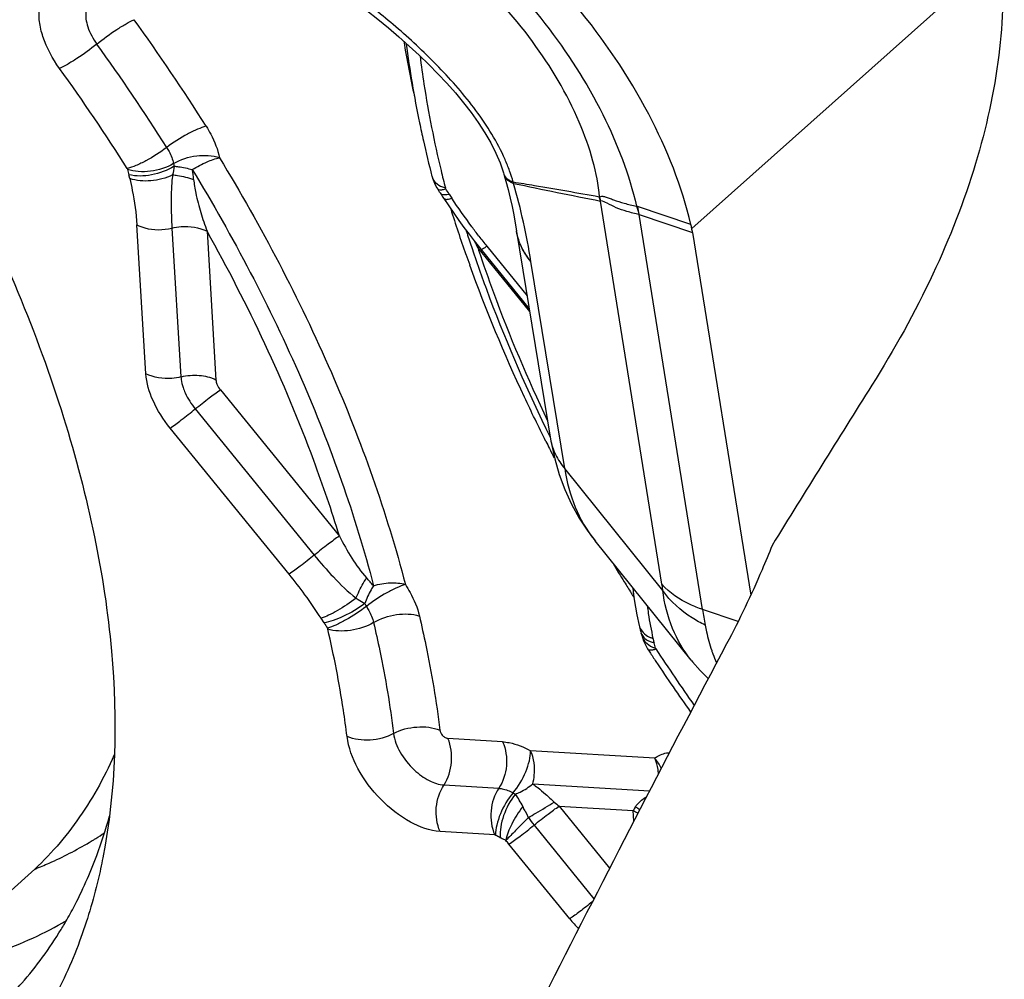
# Model space of a CAD drawing. Units: millimetres. Extents: x 0 to 594, y 0 to 420.
# Drawn here: x 109 to 111, y 118 to 120 of the extents above; entities that cross this region are included whole.
import ezdxf

# ---------------------------------------------------------------- set-up
doc = ezdxf.new("R2010")
doc.units = ezdxf.units.MM
doc.header["$LTSCALE"] = 32.67
for name, color, linetype in [('10105076_CL', 7, 'CONTINUOUS'), ('607088417-000_CL', 7, 'CONTINUOUS'), ('607088982-000_CL', 7, 'CONTINUOUS')]:
    doc.layers.add(name, color=color, linetype=linetype)

msp = doc.modelspace()

# ---------------------------------------------------------------- linework, layer by layer
at = {"layer": '10105076_CL', "color": 7, "linetype": 'CONTINUOUS'}
msp.add_line((108.3803, 117.7295), (108.8152, 118.1168), dxfattribs=at)
msp.add_open_spline([(108.9956, 118.3692), (108.9849, 118.3446), (108.9613, 118.2971), (108.919, 118.2306), (108.8706, 118.17), (108.8342, 118.1338), (108.8152, 118.1168)], degree=3, knots=[0, 0, 0, 0, 0.257055, 0.508145, 0.755122, 1, 1, 1, 1], dxfattribs=at)
at = {"layer": '607088417-000_CL', "color": 9, "linetype": 'CONTINUOUS'}
for p, q in [((110.2088, 119.474), (110.8608, 120.0548)), ((109.0288, 119.579), (109.0267, 119.5871)), ((109.6849, 119.5615), (109.6913, 119.5593)), ((109.6876, 119.5563), (109.692, 119.5577)), ((109.6879, 119.5369), (109.6935, 119.5352)), ((109.6898, 119.5453), (109.6942, 119.5455)), ((109.6942, 119.5455), (109.6993, 119.5463)), ((109.6993, 119.5463), (109.7046, 119.5379)), ((109.7004, 119.5366), (109.7046, 119.5379)), ((110.0151, 119.5405), (110.0141, 119.5409)), ((110.1462, 118.7275), (110.017, 119.5318)), ((110.0174, 119.5321), (110.0171, 119.5317)), ((110.207, 119.4824), (110.095, 119.5203)), ((110.2314, 118.6744), (110.0982, 119.5035)), ((110.0982, 119.5035), (110.2103, 119.4655)), ((109.0624, 119.1693), (109.0435, 119.4816)), ((109.1171, 119.475), (109.136, 119.1627)), ((109.1907, 119.4684), (109.2095, 119.1561)), ((109.8683, 119.3001), (109.7593, 119.4339)), ((109.7593, 119.4339), (109.761, 119.4288)), ((109.7784, 119.4369), (109.8629, 119.3331)), ((109.9421, 118.9701), (109.8708, 119.4051)), ((109.2187, 119.1355), (109.4687, 118.8286)), ((109.166, 119.0955), (109.416, 118.7886)), ((109.3632, 118.7485), (109.1132, 119.0554)), ((109.9205, 118.9918), (109.9176, 118.9972)), ((110.1478, 118.7147), (109.9421, 118.9701)), ((110.3059, 118.6492), (110.2314, 118.6744)), ((109.4365, 118.6466), (109.4307, 118.656)), ((110.1161, 118.6188), (110.1214, 118.616)), ((110.1179, 118.6086), (110.1235, 118.6063)), ((110.1235, 118.6063), (110.1297, 118.6045)), ((110.1263, 118.5957), (110.1328, 118.5933)), ((109.8115, 118.3968), (109.6966, 118.4038)), ((110.131, 118.3623), (109.8703, 118.3781)), ((109.6884, 118.3062), (109.8033, 118.2992)), ((109.8748, 118.3086), (110.1199, 118.2937)), ((109.9303, 118.2619), (110.0362, 118.1318)), ((109.9303, 118.2619), (110.0855, 118.2525)), ((109.8587, 118.2518), (109.8598, 118.2497)), ((109.8598, 118.2497), (109.8621, 118.2448)), ((110.0869, 118.2299), (110.0855, 118.2525)), ((109.8775, 118.2219), (110.0033, 118.0675)), ((109.7951, 118.2016), (109.6802, 118.2086)), ((109.9524, 118.0252), (109.8248, 118.1818))]:
    msp.add_line(p, q, dxfattribs=at)
at = {"layer": '607088417-000_CL', "color": 7, "linetype": 'CONTINUOUS'}
for p, q in [((109.6632, 119.5836), (109.6632, 119.5834)), ((109.8149, 119.5856), (109.8149, 119.5855)), ((109.8149, 119.5855), (109.8181, 119.5737)), ((109.6801, 119.5492), (109.6829, 119.5445)), ((109.6829, 119.5445), (109.6853, 119.5408)), ((109.6853, 119.5408), (109.6879, 119.5369)), ((109.6879, 119.5369), (109.6982, 119.5218)), ((109.6982, 119.5218), (109.709, 119.506)), ((109.8409, 119.4675), (109.9123, 119.0318)), ((110.2103, 119.4654), (110.3325, 118.7044)), ((109.7514, 119.4484), (109.7657, 119.4304)), ((109.7472, 119.4322), (109.7479, 119.4302)), ((109.7479, 119.4302), (109.7496, 119.4252)), ((109.7657, 119.4304), (109.8674, 119.3056)), ((110.2076, 118.5678), (110.0059, 118.8183)), ((110.085, 118.7201), (110.0858, 118.7117)), ((110.1043, 118.6189), (110.1028, 118.6245)), ((110.1043, 118.6191), (110.1051, 118.6161)), ((110.1043, 118.6191), (110.1043, 118.6189)), ((110.1051, 118.6161), (110.1076, 118.6086)), ((110.1076, 118.6086), (110.1106, 118.6014)), ((110.1106, 118.6014), (110.1142, 118.5948)), ((110.1142, 118.5948), (110.116, 118.5919)), ((110.1159, 118.5919), (110.1204, 118.5851))]:
    msp.add_line(p, q, dxfattribs=at)
for points in [[(109.4714, 119.9723), (109.4785, 119.9672), (109.5025, 119.9498), (109.5261, 119.9319), (109.5492, 119.9136), (109.5718, 119.895), (109.5938, 119.8762), (109.6153, 119.8571), (109.636, 119.8379), (109.6562, 119.8185), (109.6757, 119.7988), (109.6943, 119.7789), (109.7122, 119.7587), (109.7293, 119.7382), (109.7454, 119.7175), (109.7604, 119.6965), (109.7741, 119.6751), (109.7864, 119.6538), (109.7971, 119.6325), (109.806, 119.6116), (109.8132, 119.5912), (109.8141, 119.5881)], [(109.6632, 119.5836), (109.6642, 119.58), (109.6668, 119.5727), (109.6699, 119.5659), (109.6735, 119.5595), (109.6752, 119.557)], [(109.8181, 119.5737), (109.8228, 119.5559), (109.8272, 119.538), (109.8312, 119.5202), (109.8348, 119.5025), (109.838, 119.4851), (109.8406, 119.4692)], [(109.709, 119.506), (109.7197, 119.4908), (109.7303, 119.4761), (109.7409, 119.462), (109.7514, 119.4484)], [(109.9123, 119.0318), (109.9135, 119.0247), (109.9208, 118.9908), (109.9304, 118.9578)], [(109.9304, 118.9578), (109.9422, 118.926), (109.9561, 118.8955), (109.9722, 118.8664), (109.9904, 118.8387), (110.0064, 118.8176)], [(110.0858, 118.7117), (110.0881, 118.6955), (110.0908, 118.6792), (110.0937, 118.6636), (110.0983, 118.6412)], [(110.0983, 118.6412), (110.0987, 118.6395), (110.0996, 118.6356), (110.1007, 118.6316), (110.1019, 118.6275), (110.1028, 118.6245)], [(110.2077, 118.5678), (110.2101, 118.5648), (110.2261, 118.5466), (110.2431, 118.5297), (110.2434, 118.5294)]]:
    msp.add_lwpolyline(points, dxfattribs=at)
at = {"layer": '607088417-000_CL', "color": 9, "linetype": 'CONTINUOUS'}
for centre, radius, start, end in [((105.5, 117.3574), 4.3638, 32.2927, 35.8379), ((105.5277, 117.3828), 4.2331, 32.2927, 35.8379), ((111.9334, 120.2551), 2.3615, 189.4564, 192.3333), ((105.5842, 117.4277), 4.0675, 32.2775, 35.853), ((109.4525, 119.4585), 0.3979, 20.0885, 23.8022), ((109.1966, 119.6267), 0.0779, 192.0545, 196.2878), ((109.1763, 119.6308), 0.1558, 192.0544, 196.2878), ((108.636, 119.5196), 0.5297, 6.2118, 8.5022), ((109.6884, 119.59), 0.026, 194.758, 197.9393), ((112.0443, 120.1639), 2.4295, 193.5257, 194.4104), ((109.4914, 119.4727), 0.3564, 16.1695, 20.0913), ((109.4815, 119.4158), 0.2539, 30.9124, 33.9698), ((109.6174, 119.5115), 0.2246, 14.7816, 15.6042), ((108.4974, 119.1868), 1.3907, 9.0314, 15.9449), ((109.7405, 119.4596), 0.2862, 14.6713, 16.4078), ((110.0833, 119.4857), 0.0366, 71.2795, 75.0992), ((112.5397, 120.4102), 2.9751, 197.5103, 199.4441), ((110.6512, 120.1443), 1.1235, 217.6478, 219.0235), ((110.7748, 119.9676), 1.1472, 206.9975, 207.7266), ((109.8656, 119.275), 0.1911, 122.8881, 123.7635), ((112.6291, 120.4416), 3.0698, 199.4398, 199.8835), ((113.2476, 120.708), 3.7437, 206.6748, 207.1915), ((110.2158, 118.9873), 0.2695, 218.0362, 218.8607), ((113.5745, 120.8889), 4.1175, 210.9584, 211.5836), ((108.8884, 118.1574), 0.864, 41.0068, 42.4735), ((113.6018, 120.9056), 4.1494, 211.5832, 211.965), ((113.6152, 120.914), 4.1652, 211.9649, 212.1192), ((109.63, 118.7493), 0.1249, 210.0128, 213.0854), ((112.336, 119.0122), 2.1315, 189.1185, 190.009), ((109.6527, 118.7714), 0.2496, 210.0133, 213.086), ((110.1309, 118.6254), 0.0273, 193.6677, 196.0776), ((110.1498, 118.6778), 0.068, 245.2901, 250.6046), ((109.9752, 118.5559), 0.1619, 13.3327, 17.4361), ((113.5515, 120.8254), 4.0832, 213.1658, 215.1722), ((110.0583, 118.2993), 0.0961, 25.9243, 40.9071), ((109.8787, 118.3725), 0.0944, 241.3172, 244.7149), ((109.5774, 118.1137), 0.3134, 28.0329, 33.5961), ((109.4126, 118.0285), 0.4989, 26.5975, 27.7758), ((111.4295, 117.4495), 1.5655, 148.8204, 149.1438), ((110.0707, 118.3793), 0.2492, 214.6064, 219.1816), ((108.5572, 118.8344), 0.755, 301.4642, 301.9692), ((108.5598, 118.8302), 0.7501, 301.9681, 303.6204), ((109.8872, 118.3668), 0.1888, 241.3171, 244.7149), ((108.5557, 118.8369), 0.7579, 300.8062, 301.4641), ((109.6093, 118.006), 0.2781, 39.2063, 41.3704), ((110.1746, 118.2063), 0.2866, 219.1774, 224.7547)]:
    msp.add_arc(centre, radius, start, end, dxfattribs=at)
at = {"layer": '607088417-000_CL', "color": 7, "linetype": 'CONTINUOUS'}
for centre, radius, start, end in [((111.7571, 120.1377), 2.1656, 187.2975, 191.7778), ((111.9624, 120.1774), 2.3747, 191.7061, 192.6248), ((112.0503, 120.1972), 2.4648, 192.6267, 194.4203), ((109.5291, 119.4587), 0.176, 31.934, 33.9649), ((112.9536, 134.4804), 15.2343, 258.18602, 258.88618), ((109.5348, 119.4622), 0.1693, 30.9013, 31.9282), ((109.7263, 119.4437), 0.3038, 16.8562, 18.6593), ((110.0051, 119.4351), 0.2074, 10.8096, 13.1901), ((112.4331, 120.334), 2.8333, 197.7553, 197.8813), ((112.4672, 120.3451), 2.8691, 197.8825, 198.5542), ((109.918, 119.4185), 0.296, 9.1186, 10.8081), ((113.5728, 120.8509), 4.1295, 213.2765, 213.6085), ((113.6173, 120.8806), 4.1831, 213.6101, 215.3707), ((108.0057, 118.5119), 1.0169, 339.654, 344.541), ((108.1608, 118.443), 0.8468, 328.7015, 329.5922)]:
    msp.add_arc(centre, radius, start, end, dxfattribs=at)
for points, knots in [([(106.5437, 121.5496), (106.7123, 121.4924), (107.0526, 121.3339), (107.5308, 121.0061), (107.9785, 120.5939), (108.3699, 120.1206), (108.6826, 119.6137), (108.8676, 119.1756), (108.9577, 118.8332), (109.0048, 118.5249), (108.9998, 118.2954), (108.972, 118.1534)], [0, 0, 0, 0, 0.119987, 0.251368, 0.389531, 0.528993, 0.664119, 0.7898, 0.847905, 0.902382, 1, 1, 1, 1]), ([(108.9231, 117.9781), (108.9058, 117.9315), (108.8651, 117.8424), (108.7844, 117.7219), (108.6858, 117.619), (108.5706, 117.5348), (108.4402, 117.4703), (108.243, 117.4098), (108.0241, 117.3941), (107.796, 117.4167), (107.6121, 117.4543), (107.4225, 117.5118), (107.1587, 117.6165), (106.8265, 117.7948), (106.4428, 118.069), (106.0797, 118.3978), (105.7508, 118.769), (105.4685, 119.1685), (105.2433, 119.5817), (105.0835, 119.993), (104.9953, 120.3878), (104.9821, 120.7522), (105.0279, 120.9784), (105.0652, 121.0788)], [0, 0, 0, 0, 0.023382, 0.045937, 0.068054, 0.090193, 0.112805, 0.136293, 0.187026, 0.214777, 0.244204, 0.275308, 0.30803, 0.377814, 0.452296, 0.529736, 0.608154, 0.685496, 0.759789, 0.829309, 0.892766, 0.949542, 1, 1, 1, 1]), ([(110.207, 119.4824), (110.1881, 119.5629), (110.1223, 119.7263), (109.9716, 119.9482), (109.7788, 120.1405), (109.6275, 120.2403), (109.5494, 120.2779)], [0, 0, 0, 0, 0.233839, 0.492256, 0.754806, 1, 1, 1, 1]), ([(109.8337, 119.5719), (109.8487, 119.5695), (109.9089, 119.5597), (109.969, 119.549), (110.0141, 119.5409)], [0, 0, 0, 0, 0.248998, 1, 1, 1, 1]), ([(109.7496, 119.4252), (109.7606, 119.3928), (109.8079, 119.2606), (109.8643, 119.1316), (109.9111, 119.0363)], [0, 0, 0, 0, 0.243593, 1, 1, 1, 1]), ([(108.8912, 118.0144), (108.8978, 118.0257), (108.9236, 118.0721), (108.9452, 118.1208), (108.9591, 118.1584)], [0, 0, 0, 0, 0.245878, 1, 1, 1, 1]), ([(108.972, 118.1534), (108.969, 118.1381), (108.9562, 118.0788), (108.9388, 118.0204), (108.9231, 117.9781)], [0, 0, 0, 0, 0.256204, 1, 1, 1, 1]), ([(108.7702, 117.8564), (108.781, 117.8673), (108.8233, 117.9127), (108.8602, 117.9632), (108.8844, 118.0031)], [0, 0, 0, 0, 0.247728, 1, 1, 1, 1])]:
    msp.add_open_spline(points, degree=3, knots=knots, dxfattribs=at)
at = {"layer": '607088417-000_CL', "color": 9, "linetype": 'CONTINUOUS'}
for points, knots in [([(109.5624, 120.205), (109.6262, 120.1673), (109.7484, 120.076), (109.9048, 119.91), (110.0251, 119.7231), (110.0775, 119.5876), (110.0927, 119.521)], [0, 0, 0, 0, 0.251025, 0.513247, 0.768756, 1, 1, 1, 1]), ([(110.0151, 119.5404), (110.0128, 119.5659), (110.0022, 119.6195), (109.9616, 119.7322), (109.877, 119.8741), (109.7413, 120.0237), (109.6309, 120.105), (109.5732, 120.1374)], [0, 0, 0, 0, 0.100019, 0.212866, 0.468143, 0.740827, 1, 1, 1, 1]), ([(108.881, 119.8101), (108.8664, 119.8305), (108.8486, 119.8627), (108.8379, 119.9072), (108.8375, 119.9363), (108.8449, 119.9612), (108.8604, 119.98), (108.8828, 119.9905), (108.8995, 119.9916), (108.9082, 119.991)], [0, 0, 0, 0, 0.322163, 0.462523, 0.585186, 0.691809, 0.789294, 0.888744, 1, 1, 1, 1]), ([(109.8165, 119.619), (109.8004, 119.6556), (109.7578, 119.7239), (109.6795, 119.8133), (109.5948, 119.8929), (109.5352, 119.9407), (109.5051, 119.9627)], [0, 0, 0, 0, 0.25585, 0.510978, 0.760616, 1, 1, 1, 1]), ([(108.9365, 119.9303), (108.9349, 119.9194), (108.9393, 119.8941), (108.9514, 119.8723), (108.9593, 119.8612)], [0, 0, 0, 0, 0.447887, 1, 1, 1, 1]), ([(108.9593, 119.8612), (108.9728, 119.8721), (108.9931, 119.8869), (109.0196, 119.9033), (109.032, 119.9099), (109.0376, 119.9123)], [0, 0, 0, 0, 0.55262, 0.802919, 1, 1, 1, 1]), ([(108.9593, 119.8612), (108.9459, 119.8504), (108.9256, 119.8356), (108.899, 119.8192), (108.8867, 119.8126), (108.881, 119.8101)], [0, 0, 0, 0, 0.552558, 0.802811, 1, 1, 1, 1]), ([(109.6381, 119.8359), (109.6406, 119.8162), (109.6518, 119.7355), (109.6678, 119.6556), (109.6822, 119.5957)], [0, 0, 0, 0, 0.24363, 1, 1, 1, 1]), ([(109.1889, 119.6887), (109.1827, 119.6872), (109.1693, 119.6822), (109.141, 119.6684), (109.1197, 119.6548), (109.106, 119.6443)], [0, 0, 0, 0, 0.201165, 0.451948, 1, 1, 1, 1]), ([(109.1889, 119.6887), (109.1923, 119.6833), (109.2043, 119.6625), (109.2134, 119.6398), (109.217, 119.6226)], [0, 0, 0, 0, 0.266677, 1, 1, 1, 1]), ([(109.106, 119.6443), (109.0924, 119.6338), (109.071, 119.6202), (109.0428, 119.6064), (109.0294, 119.6014), (109.0232, 119.5999)], [0, 0, 0, 0, 0.547832, 0.798952, 1, 1, 1, 1]), ([(109.106, 119.6443), (109.1078, 119.6415), (109.114, 119.6309), (109.1186, 119.6193), (109.1205, 119.6104)], [0, 0, 0, 0, 0.266943, 1, 1, 1, 1]), ([(109.1205, 119.6104), (109.1352, 119.6191), (109.1675, 119.6294), (109.2019, 119.6279), (109.217, 119.6226)], [0, 0, 0, 0, 0.515264, 1, 1, 1, 1]), ([(109.1598, 119.598), (109.1698, 119.6039), (109.1883, 119.6135), (109.208, 119.6208), (109.217, 119.6226)], [0, 0, 0, 0, 0.556878, 1, 1, 1, 1]), ([(109.217, 119.6226), (109.3049, 119.4777), (109.4574, 119.1879), (109.5677, 118.879), (109.6073, 118.727)], [0, 0, 0, 0, 0.518957, 1, 1, 1, 1]), ([(109.1205, 119.6104), (109.1059, 119.6016), (109.0805, 119.5939), (109.0472, 119.5927), (109.0311, 119.5956), (109.0239, 119.5983)], [0, 0, 0, 0, 0.513547, 0.768958, 1, 1, 1, 1]), ([(109.1219, 119.6049), (109.1073, 119.5959), (109.0759, 119.5844), (109.0419, 119.5831), (109.0267, 119.5871)], [0, 0, 0, 0, 0.52175, 1, 1, 1, 1]), ([(109.1219, 119.6049), (109.1248, 119.6046), (109.1375, 119.6029), (109.1501, 119.6003), (109.1598, 119.598)], [0, 0, 0, 0, 0.226341, 1, 1, 1, 1]), ([(109.1184, 119.5868), (109.1042, 119.5798), (109.0741, 119.5717), (109.0426, 119.574), (109.0288, 119.579)], [0, 0, 0, 0, 0.518626, 1, 1, 1, 1]), ([(109.0288, 119.579), (109.0305, 119.5707), (109.0369, 119.5385), (109.042, 119.5059), (109.0435, 119.4816)], [0, 0, 0, 0, 0.257106, 1, 1, 1, 1]), ([(109.1184, 119.5868), (109.117, 119.5769), (109.1158, 119.5574), (109.1152, 119.5288), (109.1156, 119.5015), (109.1166, 119.4837), (109.1171, 119.475)], [0, 0, 0, 0, 0.267187, 0.522366, 0.766426, 1, 1, 1, 1]), ([(109.1184, 119.5868), (109.1218, 119.5865), (109.1368, 119.5845), (109.1515, 119.5807), (109.1625, 119.577)], [0, 0, 0, 0, 0.228051, 1, 1, 1, 1]), ([(109.1598, 119.598), (109.2455, 119.4566), (109.3943, 119.1739), (109.5019, 118.8726), (109.5404, 118.7243)], [0, 0, 0, 0, 0.518957, 1, 1, 1, 1]), ([(109.6637, 119.582), (109.6651, 119.5776), (109.6709, 119.5689), (109.6798, 119.5636), (109.6849, 119.5615)], [0, 0, 0, 0, 0.460518, 1, 1, 1, 1]), ([(109.8141, 119.5881), (109.8145, 119.5869), (109.8169, 119.5814), (109.8218, 119.5776), (109.8258, 119.5754)], [0, 0, 0, 0, 0.223965, 1, 1, 1, 1]), ([(109.8149, 119.5855), (109.8151, 119.5847), (109.8164, 119.5814), (109.8187, 119.5786), (109.8207, 119.5768)], [0, 0, 0, 0, 0.23668, 1, 1, 1, 1]), ([(109.1625, 119.577), (109.1637, 119.5674), (109.1674, 119.5439), (109.1772, 119.5077), (109.1859, 119.4813), (109.1907, 119.4684)], [0, 0, 0, 0, 0.257322, 0.632943, 1, 1, 1, 1]), ([(109.6752, 119.557), (109.676, 119.5558), (109.6808, 119.5545), (109.6849, 119.5556), (109.6876, 119.5563)], [0, 0, 0, 0, 0.357076, 1, 1, 1, 1]), ([(109.8207, 119.5768), (109.8211, 119.5764), (109.823, 119.5748), (109.8251, 119.5734), (109.8267, 119.5725)], [0, 0, 0, 0, 0.234223, 1, 1, 1, 1]), ([(109.8258, 119.5754), (109.8264, 119.5751), (109.829, 119.5738), (109.8317, 119.5727), (109.8337, 119.5719)], [0, 0, 0, 0, 0.234286, 1, 1, 1, 1]), ([(109.8267, 119.5725), (109.8273, 119.5722), (109.8298, 119.5708), (109.8325, 119.5696), (109.8346, 119.5688)], [0, 0, 0, 0, 0.233941, 1, 1, 1, 1]), ([(109.6801, 119.5492), (109.6804, 119.5486), (109.6829, 119.5459), (109.687, 119.5454), (109.6898, 119.5453)], [0, 0, 0, 0, 0.201471, 1, 1, 1, 1]), ([(109.6935, 119.5352), (109.694, 119.5353), (109.6963, 119.5355), (109.6986, 119.5361), (109.7004, 119.5366)], [0, 0, 0, 0, 0.214714, 1, 1, 1, 1]), ([(109.7616, 119.4581), (109.7566, 119.4646), (109.737, 119.4908), (109.7183, 119.5176), (109.7046, 119.5379)], [0, 0, 0, 0, 0.251313, 1, 1, 1, 1]), ([(110.0151, 119.5405), (110.0166, 119.5413), (110.0207, 119.5424), (110.0275, 119.5406), (110.0355, 119.5376), (110.0487, 119.5329), (110.0677, 119.5266), (110.084, 119.5228), (110.0927, 119.521)], [0, 0, 0, 0, 0.063465, 0.147655, 0.256703, 0.381681, 0.670379, 1, 1, 1, 1]), ([(110.0982, 119.5037), (110.0895, 119.5054), (110.0733, 119.5094), (110.0505, 119.5168), (110.0332, 119.5262), (110.0223, 119.5314), (110.0174, 119.5321)], [0, 0, 0, 0, 0.308431, 0.58493, 0.829941, 1, 1, 1, 1]), ([(109.0435, 119.4816), (109.0488, 119.479), (109.0723, 119.4703), (109.0987, 119.4704), (109.1171, 119.475)], [0, 0, 0, 0, 0.23732, 1, 1, 1, 1]), ([(109.1171, 119.475), (109.1233, 119.4765), (109.1479, 119.4804), (109.1741, 119.4766), (109.1907, 119.4684)], [0, 0, 0, 0, 0.258695, 1, 1, 1, 1]), ([(109.4687, 118.8286), (109.4524, 118.8819), (109.3775, 119.1024), (109.2773, 119.3139), (109.1907, 119.4684)], [0, 0, 0, 0, 0.239194, 1, 1, 1, 1]), ([(109.8709, 119.4051), (109.8631, 119.4142), (109.85, 119.4338), (109.8427, 119.4563), (109.8409, 119.4675)], [0, 0, 0, 0, 0.513237, 1, 1, 1, 1]), ([(109.7657, 119.4304), (109.766, 119.4301), (109.7676, 119.4306), (109.7699, 119.4317), (109.7738, 119.4339), (109.7767, 119.4358), (109.7784, 119.4369)], [0, 0, 0, 0, 0.082033, 0.27422, 0.581912, 1, 1, 1, 1]), ([(109.8706, 119.4053), (109.8684, 119.408), (109.8603, 119.4185), (109.8535, 119.4301), (109.8495, 119.4392)], [0, 0, 0, 0, 0.258119, 1, 1, 1, 1]), ([(109.761, 119.4288), (109.7709, 119.3991), (109.8135, 119.2775), (109.864, 119.1588), (109.9058, 119.0708)], [0, 0, 0, 0, 0.243575, 1, 1, 1, 1]), ([(109.9024, 119.0273), (109.8869, 119.0581), (109.8282, 119.1791), (109.7763, 119.3034), (109.7423, 119.3975)], [0, 0, 0, 0, 0.255803, 1, 1, 1, 1]), ([(109.1132, 119.0554), (109.0989, 119.0729), (109.0761, 119.1087), (109.0636, 119.1499), (109.0624, 119.1693)], [0, 0, 0, 0, 0.538087, 1, 1, 1, 1]), ([(109.136, 119.1627), (109.1297, 119.1611), (109.1052, 119.1573), (109.0789, 119.1611), (109.0624, 119.1693)], [0, 0, 0, 0, 0.25859, 1, 1, 1, 1]), ([(109.2095, 119.1561), (109.1987, 119.1615), (109.1738, 119.1671), (109.1486, 119.1652), (109.1362, 119.1623)], [0, 0, 0, 0, 0.485096, 1, 1, 1, 1]), ([(109.136, 119.1627), (109.1361, 119.1609), (109.1368, 119.1534), (109.1387, 119.146), (109.1405, 119.1405)], [0, 0, 0, 0, 0.235441, 1, 1, 1, 1]), ([(109.2095, 119.1561), (109.2096, 119.1556), (109.2098, 119.1533), (109.2103, 119.151), (109.2109, 119.1493)], [0, 0, 0, 0, 0.235441, 1, 1, 1, 1]), ([(109.2109, 119.1493), (109.2113, 119.1481), (109.2132, 119.1432), (109.2162, 119.1386), (109.2187, 119.1355)], [0, 0, 0, 0, 0.235386, 1, 1, 1, 1]), ([(109.1405, 119.1405), (109.1418, 119.1366), (109.1481, 119.1205), (109.1576, 119.1057), (109.166, 119.0955)], [0, 0, 0, 0, 0.235386, 1, 1, 1, 1]), ([(109.166, 119.0954), (109.1756, 119.1033), (109.193, 119.1169), (109.2107, 119.1301), (109.2187, 119.1355)], [0, 0, 0, 0, 0.562964, 1, 1, 1, 1]), ([(109.1132, 119.0554), (109.1212, 119.0607), (109.139, 119.0739), (109.1563, 119.0876), (109.166, 119.0955)], [0, 0, 0, 0, 0.434851, 1, 1, 1, 1]), ([(109.9123, 119.0318), (109.9141, 119.0207), (109.9213, 118.9984), (109.9344, 118.9791), (109.9421, 118.9701)], [0, 0, 0, 0, 0.486068, 1, 1, 1, 1]), ([(109.9421, 118.9701), (109.9462, 118.9425), (109.9602, 118.8896), (109.9874, 118.8419), (110.0035, 118.8212)], [0, 0, 0, 0, 0.515533, 1, 1, 1, 1]), ([(109.4687, 118.8286), (109.4607, 118.8233), (109.443, 118.8101), (109.4256, 118.7964), (109.416, 118.7886)], [0, 0, 0, 0, 0.434876, 1, 1, 1, 1]), ([(109.4687, 118.8286), (109.4768, 118.8129), (109.4938, 118.7823), (109.5142, 118.7537), (109.5257, 118.7408)], [0, 0, 0, 0, 0.506585, 1, 1, 1, 1]), ([(109.416, 118.7886), (109.4063, 118.7807), (109.389, 118.767), (109.3712, 118.7538), (109.3632, 118.7485)], [0, 0, 0, 0, 0.565124, 1, 1, 1, 1]), ([(109.416, 118.7886), (109.4288, 118.7728), (109.4563, 118.7409), (109.4868, 118.7117), (109.5038, 118.698)], [0, 0, 0, 0, 0.481773, 1, 1, 1, 1]), ([(109.4307, 118.656), (109.4194, 118.6726), (109.398, 118.7042), (109.3747, 118.7345), (109.3632, 118.7485)], [0, 0, 0, 0, 0.52594, 1, 1, 1, 1]), ([(109.5038, 118.698), (109.5053, 118.7018), (109.5117, 118.7166), (109.5192, 118.7308), (109.5257, 118.7408)], [0, 0, 0, 0, 0.259198, 1, 1, 1, 1]), ([(109.5404, 118.7243), (109.5518, 118.7278), (109.5742, 118.7319), (109.5971, 118.73), (109.6073, 118.727)], [0, 0, 0, 0, 0.529205, 1, 1, 1, 1]), ([(109.5404, 118.7243), (109.5386, 118.7215), (109.5313, 118.7096), (109.5254, 118.6967), (109.5219, 118.6868)], [0, 0, 0, 0, 0.242933, 1, 1, 1, 1]), ([(109.6073, 118.727), (109.6012, 118.7252), (109.588, 118.7199), (109.5601, 118.7055), (109.539, 118.6916), (109.5254, 118.6811)], [0, 0, 0, 0, 0.20016, 0.450812, 1, 1, 1, 1]), ([(109.6073, 118.727), (109.6108, 118.7216), (109.6232, 118.7008), (109.6327, 118.6781), (109.6367, 118.6608)], [0, 0, 0, 0, 0.266018, 1, 1, 1, 1]), ([(110.2314, 118.6744), (110.2225, 118.6775), (110.1912, 118.6898), (110.1618, 118.709), (110.1462, 118.7275)], [0, 0, 0, 0, 0.280251, 1, 1, 1, 1]), ([(110.1478, 118.7147), (110.1478, 118.7157), (110.1473, 118.72), (110.1468, 118.7243), (110.1462, 118.7275)], [0, 0, 0, 0, 0.238896, 1, 1, 1, 1]), ([(110.2077, 118.5678), (110.1915, 118.5879), (110.1643, 118.6348), (110.1513, 118.6873), (110.1478, 118.7147)], [0, 0, 0, 0, 0.483548, 1, 1, 1, 1]), ([(110.2369, 118.6418), (110.2275, 118.6463), (110.1937, 118.6648), (110.1637, 118.6913), (110.1478, 118.7147)], [0, 0, 0, 0, 0.269711, 1, 1, 1, 1]), ([(109.5038, 118.698), (109.4912, 118.6886), (109.4723, 118.6761), (109.4475, 118.6628), (109.436, 118.6578), (109.4307, 118.656)], [0, 0, 0, 0, 0.555593, 0.8023, 1, 1, 1, 1]), ([(109.5038, 118.698), (109.5053, 118.6971), (109.5115, 118.6935), (109.5175, 118.6897), (109.5219, 118.6868)], [0, 0, 0, 0, 0.254694, 1, 1, 1, 1]), ([(109.5219, 118.6868), (109.508, 118.6765), (109.4861, 118.6636), (109.4569, 118.6514), (109.4429, 118.6475), (109.4365, 118.6466)], [0, 0, 0, 0, 0.544541, 0.795731, 1, 1, 1, 1]), ([(109.5254, 118.6811), (109.5118, 118.6705), (109.4906, 118.6566), (109.4628, 118.6422), (109.4496, 118.6368), (109.4435, 118.6352)], [0, 0, 0, 0, 0.548963, 0.799962, 1, 1, 1, 1]), ([(109.5254, 118.6811), (109.5272, 118.6783), (109.5336, 118.6677), (109.5384, 118.656), (109.5405, 118.6472)], [0, 0, 0, 0, 0.265912, 1, 1, 1, 1]), ([(110.1153, 118.6825), (110.1159, 118.6769), (110.1189, 118.6538), (110.1236, 118.631), (110.1272, 118.6137)], [0, 0, 0, 0, 0.23922, 1, 1, 1, 1]), ([(109.5405, 118.6472), (109.5259, 118.6383), (109.5007, 118.6303), (109.4675, 118.6285), (109.4514, 118.6311), (109.4442, 118.6335)], [0, 0, 0, 0, 0.515274, 0.770447, 1, 1, 1, 1]), ([(109.5405, 118.6472), (109.5552, 118.6559), (109.5873, 118.6665), (109.6216, 118.6657), (109.6367, 118.6608)], [0, 0, 0, 0, 0.516957, 1, 1, 1, 1]), ([(109.5405, 118.6472), (109.5451, 118.6275), (109.5621, 118.5505), (109.5752, 118.4726), (109.5824, 118.4144)], [0, 0, 0, 0, 0.256059, 1, 1, 1, 1]), ([(109.6367, 118.6608), (109.6414, 118.6405), (109.6589, 118.5614), (109.6724, 118.4813), (109.6798, 118.4214)], [0, 0, 0, 0, 0.256051, 1, 1, 1, 1]), ([(109.4848, 118.408), (109.4825, 118.4265), (109.4721, 118.5022), (109.4574, 118.5773), (109.4442, 118.6335)], [0, 0, 0, 0, 0.243982, 1, 1, 1, 1]), ([(110.0983, 118.6412), (110.0993, 118.6368), (110.1038, 118.6277), (110.1116, 118.6214), (110.1161, 118.6188)], [0, 0, 0, 0, 0.469701, 1, 1, 1, 1]), ([(110.2369, 118.6418), (110.2377, 118.6371), (110.2413, 118.619), (110.2461, 118.6012), (110.2506, 118.5883)], [0, 0, 0, 0, 0.25706, 1, 1, 1, 1]), ([(110.1028, 118.6245), (110.1038, 118.6212), (110.108, 118.6146), (110.1144, 118.6103), (110.1179, 118.6086)], [0, 0, 0, 0, 0.46655, 1, 1, 1, 1]), ([(110.1082, 118.6101), (110.1092, 118.6086), (110.114, 118.6025), (110.1208, 118.5981), (110.1263, 118.5957)], [0, 0, 0, 0, 0.229322, 1, 1, 1, 1]), ([(110.1272, 118.6137), (110.1273, 118.613), (110.1281, 118.6099), (110.1289, 118.6068), (110.1297, 118.6045)], [0, 0, 0, 0, 0.210119, 1, 1, 1, 1]), ([(110.116, 118.5919), (110.1171, 118.5902), (110.1216, 118.5893), (110.1274, 118.59), (110.1313, 118.591), (110.1335, 118.5917)], [0, 0, 0, 0, 0.345382, 0.628213, 1, 1, 1, 1]), ([(110.2506, 118.5883), (110.2514, 118.5861), (110.2545, 118.5774), (110.258, 118.5688), (110.2608, 118.5625)], [0, 0, 0, 0, 0.254142, 1, 1, 1, 1]), ([(109.5824, 118.4144), (109.5973, 118.4225), (109.6305, 118.4307), (109.6649, 118.4274), (109.6799, 118.4209)], [0, 0, 0, 0, 0.508624, 1, 1, 1, 1]), ([(109.6798, 118.4214), (109.68, 118.4203), (109.681, 118.4156), (109.684, 118.4114), (109.6868, 118.4088)], [0, 0, 0, 0, 0.220791, 1, 1, 1, 1]), ([(109.5824, 118.4144), (109.5676, 118.4061), (109.5343, 118.3972), (109.4998, 118.4014), (109.4848, 118.408)], [0, 0, 0, 0, 0.508565, 1, 1, 1, 1]), ([(109.6802, 118.2086), (109.6585, 118.2099), (109.6119, 118.2273), (109.5528, 118.2743), (109.5061, 118.3361), (109.4877, 118.3846), (109.4848, 118.408)], [0, 0, 0, 0, 0.22071, 0.486789, 0.760425, 1, 1, 1, 1]), ([(109.5824, 118.4144), (109.5841, 118.4006), (109.5955, 118.3722), (109.6143, 118.3487), (109.6259, 118.3379)], [0, 0, 0, 0, 0.467523, 1, 1, 1, 1]), ([(109.6868, 118.4088), (109.6875, 118.4081), (109.6904, 118.4057), (109.694, 118.404), (109.6966, 118.4038)], [0, 0, 0, 0, 0.282679, 1, 1, 1, 1]), ([(109.6884, 118.3063), (109.6976, 118.3202), (109.7073, 118.3537), (109.7035, 118.3884), (109.6966, 118.4038)], [0, 0, 0, 0, 0.498052, 1, 1, 1, 1]), ([(109.8115, 118.3968), (109.8184, 118.3814), (109.8233, 118.3466), (109.8127, 118.313), (109.8033, 118.2992)], [0, 0, 0, 0, 0.502511, 1, 1, 1, 1]), ([(109.8115, 118.3968), (109.8162, 118.3965), (109.8367, 118.3938), (109.8563, 118.3858), (109.8703, 118.3781)], [0, 0, 0, 0, 0.225944, 1, 1, 1, 1]), ([(109.8334, 118.2896), (109.8445, 118.3028), (109.8577, 118.3251), (109.8681, 118.3558), (109.8703, 118.3711), (109.8703, 118.3781)], [0, 0, 0, 0, 0.530381, 0.78339, 1, 1, 1, 1]), ([(109.8748, 118.3086), (109.8764, 118.3144), (109.8806, 118.3375), (109.8774, 118.3621), (109.8703, 118.3781)], [0, 0, 0, 0, 0.255589, 1, 1, 1, 1]), ([(110.131, 118.3623), (110.1331, 118.364), (110.1423, 118.3703), (110.1535, 118.3735), (110.162, 118.3744)], [0, 0, 0, 0, 0.24008, 1, 1, 1, 1]), ([(110.1389, 118.3301), (110.1387, 118.3329), (110.1374, 118.3439), (110.1343, 118.3547), (110.131, 118.3623)], [0, 0, 0, 0, 0.257571, 1, 1, 1, 1]), ([(109.6259, 118.3379), (109.6353, 118.3291), (109.6546, 118.3149), (109.6777, 118.3069), (109.6884, 118.3062)], [0, 0, 0, 0, 0.545761, 1, 1, 1, 1]), ([(109.6802, 118.2086), (109.6733, 118.224), (109.6684, 118.2588), (109.679, 118.2924), (109.6884, 118.3062)], [0, 0, 0, 0, 0.502511, 1, 1, 1, 1]), ([(109.8033, 118.2992), (109.7937, 118.2855), (109.7837, 118.2518), (109.788, 118.2169), (109.7951, 118.2016)], [0, 0, 0, 0, 0.497501, 1, 1, 1, 1]), ([(109.8033, 118.2992), (109.8057, 118.2991), (109.8162, 118.2976), (109.8262, 118.2936), (109.8334, 118.2896)], [0, 0, 0, 0, 0.22674, 1, 1, 1, 1]), ([(109.8384, 118.2871), (109.8418, 118.2884), (109.8548, 118.2939), (109.8669, 118.3016), (109.8748, 118.3086)], [0, 0, 0, 0, 0.257486, 1, 1, 1, 1]), ([(109.8748, 118.3086), (109.8783, 118.306), (109.8874, 118.2989), (109.9026, 118.2864), (109.9139, 118.2759), (109.92, 118.2704)], [0, 0, 0, 0, 0.220977, 0.584286, 1, 1, 1, 1]), ([(109.8334, 118.2896), (109.8223, 118.2766), (109.8092, 118.2541), (109.7988, 118.2234), (109.7964, 118.2082), (109.7966, 118.2012)], [0, 0, 0, 0, 0.530206, 0.783397, 1, 1, 1, 1]), ([(109.8384, 118.2871), (109.8276, 118.2737), (109.8153, 118.2507), (109.8069, 118.219), (109.8059, 118.2033), (109.8065, 118.1961)], [0, 0, 0, 0, 0.52437, 0.778204, 1, 1, 1, 1]), ([(110.0901, 118.2601), (110.0914, 118.2622), (110.0979, 118.2706), (110.1065, 118.2771), (110.1134, 118.2813)], [0, 0, 0, 0, 0.237394, 1, 1, 1, 1]), ([(109.854, 118.261), (109.845, 118.2494), (109.8307, 118.2268), (109.8203, 118.2016), (109.8183, 118.1897)], [0, 0, 0, 0, 0.547936, 1, 1, 1, 1]), ([(109.8656, 118.2378), (109.8708, 118.2408), (109.889, 118.2516), (109.9071, 118.2625), (109.92, 118.2704)], [0, 0, 0, 0, 0.283904, 1, 1, 1, 1]), ([(109.8775, 118.2219), (109.8872, 118.2298), (109.9045, 118.2434), (109.9223, 118.2566), (109.9303, 118.2619)], [0, 0, 0, 0, 0.565093, 1, 1, 1, 1]), ([(110.0994, 118.254), (110.0987, 118.2546), (110.0957, 118.2568), (110.0926, 118.2587), (110.0901, 118.2601)], [0, 0, 0, 0, 0.24146, 1, 1, 1, 1]), ([(109.8656, 118.2378), (109.8565, 118.2289), (109.841, 118.2125), (109.8249, 118.1968), (109.8182, 118.1896)], [0, 0, 0, 0, 0.565242, 1, 1, 1, 1]), ([(109.8248, 118.1818), (109.8328, 118.1872), (109.8505, 118.2003), (109.8679, 118.214), (109.8775, 118.2219)], [0, 0, 0, 0, 0.434876, 1, 1, 1, 1]), ([(109.7951, 118.2016), (109.7954, 118.2016), (109.796, 118.2015), (109.7964, 118.2012), (109.7965, 118.2011)], [0, 0, 0, 0, 0.690678, 1, 1, 1, 1]), ([(109.8065, 118.1961), (109.8095, 118.1947), (109.8133, 118.1927), (109.8171, 118.1905), (109.818, 118.1899)], [0, 0, 0, 0, 0.74279, 1, 1, 1, 1]), ([(108.8295, 118.1298), (108.8395, 118.1338), (108.8787, 118.1501), (108.9166, 118.1696), (108.9438, 118.1859)], [0, 0, 0, 0, 0.253044, 1, 1, 1, 1]), ([(110.0001, 118.0612), (109.9913, 118.0541), (109.9756, 118.0418), (109.9596, 118.03), (109.9524, 118.0252)], [0, 0, 0, 0, 0.565604, 1, 1, 1, 1]), ([(108.5892, 117.9144), (108.6441, 117.9234), (108.7502, 117.9496), (108.8499, 117.9948), (108.8957, 118.0215)], [0, 0, 0, 0, 0.512154, 1, 1, 1, 1])]:
    msp.add_open_spline(points, degree=3, knots=knots, dxfattribs=at)
for points in [[(109.0232, 119.5999), (109.0235, 119.5994), (109.0239, 119.5989), (109.0237, 119.5984)], [(109.1219, 119.6049), (109.121, 119.5988), (109.1199, 119.5927), (109.1184, 119.5868)], [(109.692, 119.5577), (109.6917, 119.5581), (109.6913, 119.5587), (109.6914, 119.5592)], [(110.0927, 119.521), (110.0943, 119.5153), (110.0963, 119.5096), (110.0976, 119.5037)], [(110.095, 119.5203), (110.0962, 119.5149), (110.0967, 119.5093), (110.0976, 119.5038)], [(109.8495, 119.4392), (109.8453, 119.4487), (109.8423, 119.4589), (109.8407, 119.4692)], [(109.4435, 118.6352), (109.4438, 118.6347), (109.4442, 118.6342), (109.4441, 118.6337)], [(110.1047, 118.6178), (110.1055, 118.6151), (110.1067, 118.6125), (110.1082, 118.6101)], [(110.1335, 118.5917), (110.1332, 118.5921), (110.1328, 118.5926), (110.1329, 118.5931)], [(109.92, 118.2704), (109.9232, 118.2674), (109.9267, 118.2645), (109.9303, 118.2619)], [(109.8621, 118.2448), (109.8634, 118.2426), (109.8645, 118.2402), (109.8656, 118.2378)], [(110.0855, 118.2525), (110.089, 118.2508), (110.0924, 118.2488), (110.0955, 118.2465)]]:
    msp.add_open_spline(points, degree=3, dxfattribs=at)
at = {"layer": '607088982-000_CL', "color": 7, "linetype": 'CONTINUOUS'}
for centre, major_axis, ratio, start_param, end_param in [((117.2361, 103.4749), (5.3942, 23.5149), 0.504316, 0.962518, 0.9813), ((114.8817, 104.3179), (5.9554, 23.3424), 0.390283, 1.015311, 1.089189)]:
    msp.add_ellipse(centre, major_axis=major_axis, ratio=ratio, start_param=start_param, end_param=end_param, dxfattribs=at)
for points, knots in [([(110.86, 120.0556), (110.8651, 119.9831), (110.8596, 119.832), (110.809, 119.6034), (110.7177, 119.3706), (110.6341, 119.2201), (110.5868, 119.1451)], [0, 0, 0, 0, 0.225797, 0.466449, 0.72436, 1, 1, 1, 1]), ([(110.3775, 118.8091), (110.3707, 118.7918), (110.3417, 118.7216), (110.3088, 118.6531), (110.2819, 118.6025)], [0, 0, 0, 0, 0.245073, 1, 1, 1, 1])]:
    msp.add_open_spline(points, degree=3, knots=knots, dxfattribs=at)

doc.saveas('drawing.dxf')
